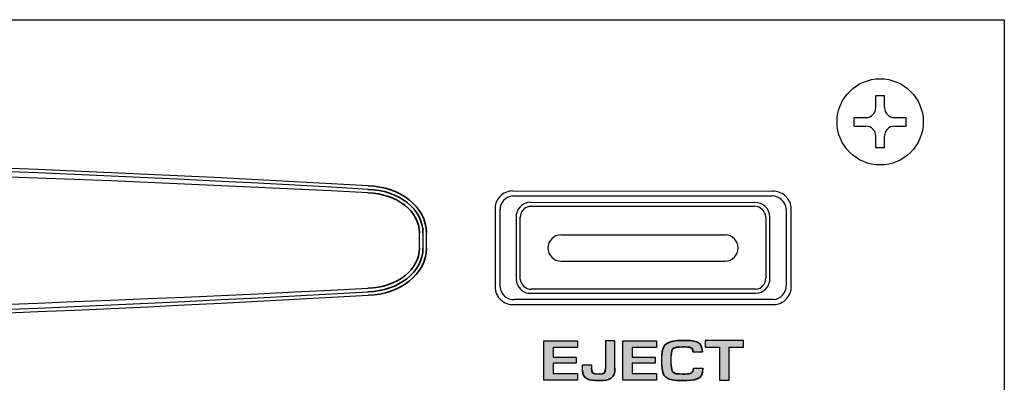
# Model space of a CAD drawing. Units: millimetres. Extents: x 3 to 187, y 4 to 59.
# Drawn here: x 137 to 187, y 41 to 59 of the extents above; entities that cross this region are included whole.
import ezdxf

# ---------------------------------------------------------------- set-up
doc = ezdxf.new("R2010")
doc.units = ezdxf.units.MM

# ---------------------------------------------------------------- blocks, each defined once
blk = doc.blocks.new('PAM-CDU')
h = blk.add_hatch(color=256)
h.dxf.hatch_style = 1
h.paths.add_polyline_path([(161.031, 37.569), (162.198, 37.569), (162.198, 37.879), (161.031, 37.879), (161.031, 38.375), (162.271, 38.375), (162.271, 38.707), (160.558, 38.707), (160.558, 36.717), (162.271, 36.717), (162.271, 37.047), (161.031, 37.047)])
h = blk.add_hatch(color=256)
h.dxf.hatch_style = 1
edge = h.paths.add_edge_path()
edge.add_line((164.167, 38.707), (163.689, 38.707))
edge.add_line((163.689, 38.707), (163.689, 37.327))
edge.add_spline(control_points=[(163.689, 37.327), (163.689, 37.082), (163.646, 37.023), (163.361, 37.023)], knot_values=[0, 0, 0, 0, 1, 1, 1, 1], degree=3, periodic=0)
edge.add_spline(control_points=[(163.361, 37.023), (162.985, 37.023), (162.985, 37.084), (162.985, 37.345)], knot_values=[0, 0, 0, 0, 1, 1, 1, 1], degree=3, periodic=0)
edge.add_line((162.975, 37.494), (162.527, 37.494))
edge.add_line((162.527, 37.494), (162.527, 37.207))
edge.add_spline(control_points=[(162.527, 37.207), (162.527, 36.746), (162.853, 36.696), (163.361, 36.696)], knot_values=[0, 0, 0, 0, 1, 1, 1, 1], degree=3, periodic=0)
edge.add_spline(control_points=[(163.361, 36.696), (163.932, 36.696), (164.167, 36.802), (164.167, 37.327)], knot_values=[0, 0, 0, 0, 1, 1, 1, 1], degree=3, periodic=0)
edge.add_line((164.167, 37.327), (164.167, 38.707))
h = blk.add_hatch(color=256)
h.dxf.hatch_style = 1
h.paths.add_polyline_path([(165.032, 37.569), (166.199, 37.569), (166.199, 37.879), (165.032, 37.879), (165.032, 38.375), (166.273, 38.375), (166.273, 38.707), (164.559, 38.707), (164.559, 36.717), (166.273, 36.717), (166.273, 37.047), (165.032, 37.047)])
h = blk.add_hatch(color=256)
h.dxf.hatch_style = 1
edge = h.paths.add_edge_path()
edge.add_spline(control_points=[(167.022, 37.941), (167.022, 38.333), (167.105, 38.396), (167.587, 38.396)], knot_values=[0, 0, 0, 0, 1, 1, 1, 1], degree=3, periodic=0)
edge.add_spline(control_points=[(167.587, 38.396), (168.005, 38.396), (168.118, 38.38), (168.118, 38.149)], knot_values=[0, 0, 0, 0, 1, 1, 1, 1], degree=3, periodic=0)
edge.add_line((168.118, 38.149), (168.596, 38.149))
edge.add_spline(control_points=[(168.596, 38.149), (168.563, 38.721), (168.208, 38.724), (167.587, 38.724)], knot_values=[0, 0, 0, 0, 1, 1, 1, 1], degree=3, periodic=0)
edge.add_spline(control_points=[(167.587, 38.724), (166.853, 38.724), (166.544, 38.58), (166.544, 37.941)], knot_values=[0, 0, 0, 0, 1, 1, 1, 1], degree=3, periodic=0)
edge.add_line((166.544, 37.941), (166.544, 37.484))
edge.add_spline(control_points=[(166.544, 37.484), (166.554, 36.901), (166.711, 36.669), (167.587, 36.696)], knot_values=[0, 0, 0, 0, 1, 1, 1, 1], degree=3, periodic=0)
edge.add_spline(control_points=[(167.587, 36.696), (168.204, 36.717), (168.633, 36.696), (168.622, 37.297)], knot_values=[0, 0, 0, 0, 1, 1, 1, 1], degree=3, periodic=0)
edge.add_line((168.622, 37.297), (168.622, 37.318))
edge.add_line((168.622, 37.318), (168.145, 37.318))
edge.add_spline(control_points=[(168.145, 37.318), (168.145, 37.034), (167.972, 37.023), (167.587, 37.023)], knot_values=[0, 0, 0, 0, 1, 1, 1, 1], degree=3, periodic=0)
edge.add_spline(control_points=[(167.587, 37.023), (167.085, 37.023), (167.026, 37.1), (167.022, 37.499)], knot_values=[0, 0, 0, 0, 1, 1, 1, 1], degree=3, periodic=0)
edge.add_line((167.022, 37.499), (167.022, 37.941))
h = blk.add_hatch(color=256)
h.dxf.hatch_style = 1
h.paths.add_polyline_path([(169.472, 36.72), (169.948, 36.72), (169.948, 38.38), (170.673, 38.38), (170.673, 38.716), (168.744, 38.716), (168.744, 38.38), (169.472, 38.38)])
for p, q in [((177.388, 50.523), (177.388, 51.106)), ((177.825, 51.106), (177.388, 51.106)), ((177.825, 50.523), (177.825, 51.106)), ((176.296, 50.014), (176.879, 50.014)), ((176.296, 49.577), (176.296, 50.014)), ((178.334, 50.014), (178.917, 50.014)), ((178.917, 49.577), (178.917, 50.014)), ((176.296, 49.577), (176.879, 49.577)), ((178.334, 49.577), (178.917, 49.577)), ((177.388, 48.485), (177.388, 49.068)), ((177.825, 48.485), (177.825, 49.068)), ((177.825, 48.485), (177.388, 48.485))]:
    blk.add_line(p, q)
blk.add_lwpolyline([(0, 54.969), (183.898, 54.969), (183.898, 0), (0, 0)], close=True)
for points in [[(158.981, 46.299), (172.152, 46.279)], [(158.981, 46.045), (172.139, 46.045)], [(159.875, 45.721), (171.254, 45.705)], [(159.875, 45.518), (171.245, 45.518)], [(158.089, 45.348), (158.089, 41.431)], [(158.342, 41.431), (158.342, 45.386)], [(159.161, 44.96), (159.161, 41.827)], [(159.364, 41.827), (159.364, 44.991)], [(171.812, 44.991), (171.811, 41.882)], [(172.015, 41.873), (172.015, 44.991)], [(172.848, 45.386), (172.847, 41.501)], [(173.101, 41.489), (173.101, 45.386)], [(154.261, 43.395), (154.261, 44.175)], [(154.437, 44.175), (154.437, 43.395)], [(154.613, 43.395), (154.613, 44.175)], [(161.433, 44.071), (169.749, 44.071)], [(161.433, 42.744), (169.749, 42.744)], [(171.3, 41.315), (159.922, 41.315)], [(159.922, 41.113), (171.3, 41.113)], [(172.207, 40.792), (159.039, 40.792)], [(159.039, 40.539), (172.207, 40.539)], [(161.031, 37.047), (162.271, 37.047), (162.271, 36.717), (160.558, 36.717), (160.558, 38.707), (162.271, 38.707), (162.271, 38.375), (161.031, 38.375), (161.031, 37.879), (162.198, 37.879), (162.198, 37.569), (161.031, 37.569), (161.031, 37.047)], [(164.167, 37.327), (164.167, 38.707), (163.689, 38.707), (163.689, 37.327)], [(165.032, 37.047), (166.273, 37.047), (166.273, 36.717), (164.559, 36.717), (164.559, 38.707), (166.273, 38.707), (166.273, 38.375), (165.032, 38.375), (165.032, 37.879), (166.199, 37.879), (166.199, 37.569), (165.032, 37.569), (165.032, 37.047)], [(169.472, 36.72), (169.948, 36.72), (169.948, 38.38), (170.673, 38.38), (170.673, 38.716), (168.744, 38.716), (168.744, 38.38), (169.472, 38.38), (169.472, 36.72)], [(166.544, 37.484), (166.544, 37.941)], [(167.022, 37.499), (167.022, 37.941)], [(168.118, 38.149), (168.596, 38.149)], [(162.527, 37.207), (162.527, 37.494), (162.985, 37.494), (162.985, 37.345)], [(168.145, 37.318), (168.622, 37.318), (168.622, 37.297)]]:
    blk.add_lwpolyline(points)
blk.add_circle((177.606, 49.795), 2.184)
for centre, radius, start, end in [((176.879, 50.523), 0.509, 270, 360), ((178.334, 50.523), 0.509, 180, 270), ((176.879, 49.068), 0.509, 360, 90), ((178.334, 49.068), 0.509, 90, 180), ((92.089, -983.479), 1031.751, 86.690376, 93.308527), ((92.094, -983.655), 1031.751, 86.690376, 93.308527), ((92.088, -1097.052), 1144.802, 87.01791, 92.980993), ((158.995, 45.392), 0.907, 90.8472, 182.7575), ((159.048, 45.342), 0.706, 95.4344, 180.4633), ((172.108, 45.301), 0.745, 6.584, 87.6058), ((172.194, 45.373), 0.907, 0.8472, 92.7575), ((159.886, 44.995), 0.726, 90.8472, 182.7575), ((159.929, 44.955), 0.565, 95.4344, 180.4633), ((171.22, 44.923), 0.596, 6.584, 87.6058), ((171.289, 44.98), 0.726, 0.8472, 92.7575), ((161.433, 43.407), 0.664, 90, 270), ((169.749, 43.407), 0.664, 270, 90), ((158.996, 41.445), 0.907, 180.8472, 272.7575), ((159.045, 41.498), 0.706, 185.4344, 270.4633), ((159.887, 41.837), 0.726, 180.8472, 272.7575), ((159.926, 41.88), 0.565, 185.4344, 270.4633), ((171.246, 41.878), 0.565, 275.4344, 0.4633), ((171.289, 41.84), 0.727, 270.8932, 2.6442), ((172.141, 41.495), 0.706, 275.4344, 0.4633), ((172.193, 41.447), 0.909, 270.8932, 2.6442), ((92.089, 1071.048), 1031.751, 266.691508, 273.309659), ((92.093, 1071.224), 1031.751, 266.691508, 273.309659), ((92.088, 1184.622), 1144.802, 267.019042, 272.982125)]:
    blk.add_arc(centre, radius, start, end)
at = {"color": 7, "lineweight": 35}
for points in [[(153.739, 45.847), (153.203, 46.269), (152.471, 46.531), (151.654, 46.553)], [(151.645, 46.2), (152.392, 46.181), (153.053, 45.94), (153.52, 45.57)], [(151.65, 46.376), (153.213, 46.336), (154.437, 45.369), (154.437, 44.175)], [(153.52, 45.57), (153.988, 45.199), (154.261, 44.71), (154.261, 44.175)], [(154.613, 44.175), (154.614, 44.834), (154.273, 45.425), (153.739, 45.847)], [(154.437, 43.395), (154.437, 42.201), (153.213, 41.233), (151.65, 41.193)], [(154.261, 43.395), (154.261, 42.86), (153.988, 42.37), (153.52, 41.999)], [(153.739, 41.723), (154.273, 42.144), (154.613, 42.735), (154.613, 43.395)], [(153.52, 41.999), (153.053, 41.63), (152.392, 41.388), (151.645, 41.37)], [(151.654, 41.017), (152.471, 41.038), (153.203, 41.3), (153.739, 41.723)], [(166.544, 37.941), (166.544, 38.58), (166.853, 38.724), (167.587, 38.724)], [(167.587, 38.724), (168.208, 38.724), (168.563, 38.721), (168.596, 38.149)], [(167.587, 38.396), (167.105, 38.396), (167.022, 38.333), (167.022, 37.941)], [(168.118, 38.149), (168.118, 38.38), (168.005, 38.396), (167.587, 38.396)], [(167.587, 36.696), (166.711, 36.669), (166.554, 36.901), (166.544, 37.484)], [(167.022, 37.499), (167.026, 37.1), (167.085, 37.023), (167.587, 37.023)], [(163.361, 36.696), (162.853, 36.696), (162.527, 36.746), (162.527, 37.207)], [(162.985, 37.345), (162.985, 37.084), (162.985, 37.023), (163.361, 37.023)], [(164.167, 37.327), (164.167, 36.802), (163.932, 36.696), (163.361, 36.696)], [(163.361, 37.023), (163.646, 37.023), (163.689, 37.082), (163.689, 37.327)], [(167.587, 37.023), (167.972, 37.023), (168.145, 37.034), (168.145, 37.318)], [(168.622, 37.297), (168.633, 36.696), (168.204, 36.717), (167.587, 36.696)]]:
    blk.add_open_spline(points, degree=3, dxfattribs=at)

msp = doc.modelspace()

# ---------------------------------------------------------------- block references
at = {"color": 1}
msp.add_blockref('PAM-CDU', (3.099, 4.027), dxfattribs=at)

doc.saveas('drawing.dxf')
